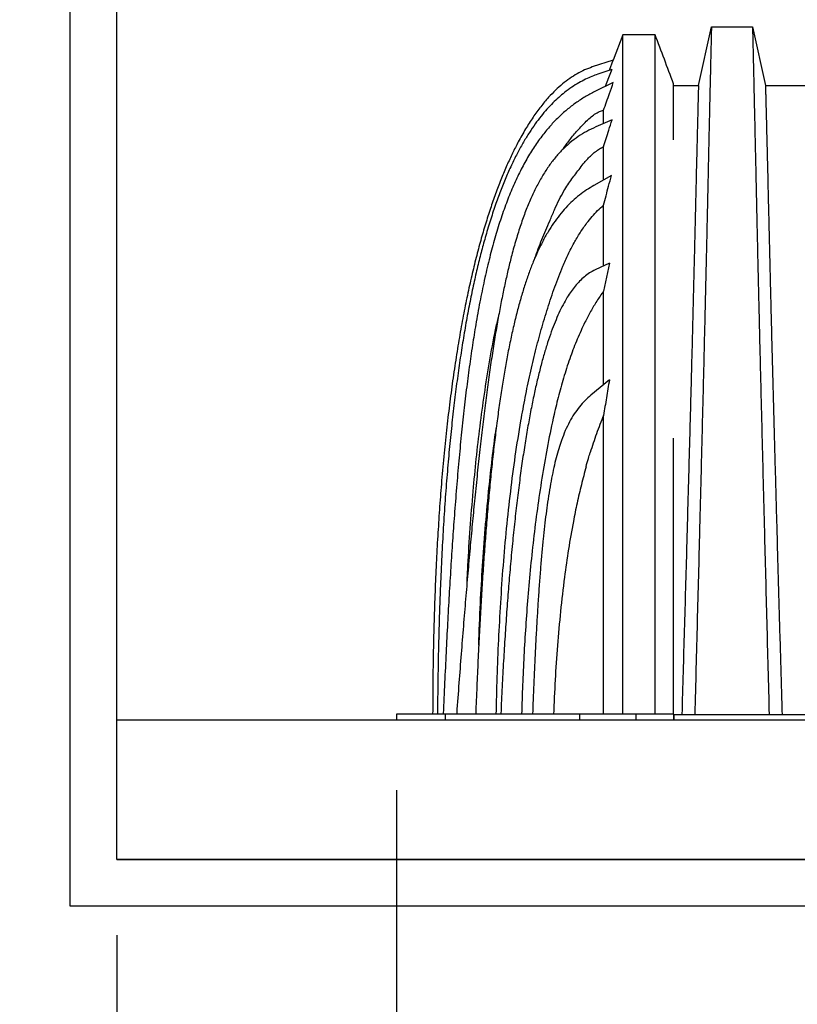
# Model space of a CAD drawing. Units: millimetres. Extents: x 648 to 27418, y 455 to 16615.
# Drawn here: x 13392 to 14239, y 13382 to 14455 of the extents above; entities that cross this region are included whole.
import ezdxf

# ---------------------------------------------------------------- set-up
doc = ezdxf.new("R2010")
doc.units = ezdxf.units.MM
doc.header["$LTSCALE"] = 65
doc.layers.add('FORMAT', color=7, linetype='Continuous')
doc.styles.add('SLDTEXTSTYLE1', font='TXT', dxfattribs={"width": 0.7})
doc.dimstyles.new('SLDDIMSTYLE0', dxfattribs={"dimtxt": 0.18, "dimasz": 45.155556, "dimexe": 0, "dimexo": 0.0625, "dimgap": 0, "dimtad": 0, "dimtih": 1, "dimtoh": 1, "dimdec": 0, "dimrnd": 1e-09, "dimzin": 0, "dimdsep": 46, "dimtxsty": 'Standard', "dimblk1": 'DOT', "dimblk2": 'DOT', "dimsah": 1, "dimcen": 0.09, "dimadec": 0, "dimazin": 0, "dimtfac": 45.155556, "dimtdec": 0, "dimtofl": 0, "dimtmove": 0, "dimatfit": 3, "dimldrblk": 'DOT', "dimfxl": 1, "dimfrac": 2, "dimtolj": 1, "dimtzin": 0, "dimarcsym": 0})
doc.dimstyles.new('SLDDIMSTYLE4', dxfattribs={"dimtxt": 146.755556, "dimasz": 146.755556, "dimexe": 0, "dimexo": 0.0625, "dimgap": 36.688889, "dimtad": 0, "dimtih": 1, "dimtoh": 1, "dimdec": 0, "dimrnd": 1e-09, "dimzin": 12, "dimdsep": 46, "dimtxsty": 'SLDTEXTSTYLE1', "dimsah": 1, "dimcen": 0.09, "dimadec": 0, "dimazin": 3, "dimtfac": 1, "dimtdec": 0, "dimtmove": 0, "dimatfit": 0, "dimfxl": 1, "dimfrac": 2, "dimtolj": 1, "dimtzin": 12, "dimarcsym": 0})

# ---------------------------------------------------------------- blocks, each defined once
blk = doc.blocks.new('_D_4')
at = {"layer": 'FORMAT', "color": 7, "transparency": 16777216}
for p, q in [((13802.5, 13615.3), (13802.5, 13107.6)), ((13497.7, 13457), (13497.7, 13107.6)), ((13497.7, 13172.6), (13146.9, 13172.6)), ((13802.5, 13172.6), (14084.7, 13172.6))]:
    blk.add_line(p, q, dxfattribs=at)
for points in [[(13497.7, 13172.6), (13350.9, 13195.2), (13350.9, 13150)], [(13802.5, 13172.6), (13949.2, 13150), (13949.2, 13195.2)]]:
    blk.add_solid(points, dxfattribs=at)
at = {"layer": 'FORMAT', "color": 7, "transparency": 16777216, "char_height": 137.58, "attachment_point": 1, "style": 'SLDTEXTSTYLE1'}
for s, insert in [('305mm', (12108.4, 13242.9)), ('MIN', (12776.4, 13242.9))]:
    blk.add_mtext(s, dxfattribs=dict(at, insert=insert))
blk = doc.blocks.new('_Dot')
at = {"color": 0, "linetype": 'ByBlock', "lineweight": -2}
blk.add_line((-0.5, 0), (-1, 0), dxfattribs=at)
at = {"color": 0, "linetype": 'ByBlock', "const_width": 0.5}
blk.add_lwpolyline([(-0.25, 0, 1), (0.25, 0, 1)], format="xyb", close=True, dxfattribs=at)

msp = doc.modelspace()

# ---------------------------------------------------------------- linework, layer by layer
at = {"color": 7, "linetype": 'Continuous', "lineweight": 25}
for p, q in [((13446.89, 13488.77), (13446.89, 14650.19)), ((13497.69, 13539.57), (13497.69, 14599.39)), ((14131.5, 14383.24), (14145.64, 14446.99)), ((14145.64, 14446.99), (14190.39, 14446.99)), ((14190.39, 14446.99), (14204.53, 14383.24)), ((14048.97, 14438.47), (14038.6, 14410.79)), ((14084.34, 14438.44), (14048.97, 14438.44)), ((14038.6, 14410.79), (14015.85, 14403.38)), ((14034.55, 14399.98), (14038.6, 14410.79)), ((14036.94, 14400.82), (14021.78, 14395.5)), ((14038.73, 14386.35), (14018.65, 14376.55)), ((14104.33, 14383.24), (14131.5, 14383.24)), ((14204.53, 14383.24), (14281.58, 14383.24)), ((14037.36, 14345.73), (14019.53, 14338.01)), ((14036.75, 14285.02), (14017.55, 14274.24)), ((14034.75, 14189.66), (14019, 14182.31)), ((14034.75, 14189.66), (14028.13, 14159.05)), ((14034.44, 14062.23), (14014.38, 14045.66)), ((13802.49, 13697.82), (13802.49, 13691.97)), ((13855.44, 13697.82), (13802.49, 13697.82)), ((13841.87, 13697.85), (13841.87, 13697.82)), ((13847.16, 13697.94), (13847.16, 13697.82)), ((13853.42, 13698.74), (13853.38, 13697.82)), ((13855.44, 13697.82), (13855.44, 13691.97)), ((14002, 13697.82), (13855.44, 13697.82)), ((13868.05, 13699.41), (13867.93, 13697.82)), ((13888.79, 13698.64), (13888.76, 13697.82)), ((13916.18, 13698.77), (13916.14, 13697.82)), ((13950.74, 13698.63), (13950.7, 13697.82)), ((14002, 13697.82), (14002, 13691.97)), ((14063.14, 13697.82), (14002, 13697.82)), ((14063.14, 13697.82), (14063.14, 13691.97)), ((14104.33, 13697.82), (14063.14, 13697.82)), ((14104.33, 13697.82), (14104.33, 13691.97)), ((14104.33, 13697.56), (14104.78, 13697.56)), ((14104.78, 13697.56), (14104.78, 13691.97)), ((14104.78, 13697.56), (14873.1, 13697.56)), ((13497.69, 13691.97), (14876.72, 13691.97)), ((13497.69, 13691.95), (14876.74, 13691.95)), ((13797.69, 13539.57), (13497.69, 13539.57)), ((13497.69, 13539.57), (14975.47, 13539.57)), ((14975.47, 13539.57), (13797.69, 13539.57)), ((15008.39, 13488.77), (13446.89, 13488.77))]:
    msp.add_line(p, q, dxfattribs=at)
at = {"color": 7, "linetype": 'Continuous', "lineweight": 25, "flags": 128}
msp.add_lwpolyline([(14036.94, 14400.82), (14033.57, 14391.7), (14030.02, 14382.1)], dxfattribs=at)
at = {"color": 7, "linetype": 'Continuous', "lineweight": 25}
for points, knots in [([(14145.64, 14446.99), (14145.63, 14446.88), (14145.63, 14446.67), (14145.59, 14444.97), (14145.52, 14442.28), (14145.44, 14438.51), (14145.32, 14433.71), (14145.19, 14427.88), (14145.03, 14421.06), (14144.85, 14413.12), (14144.64, 14404.03), (14144.4, 14393.76), (14144.15, 14382.47), (14143.87, 14370.17), (14143.57, 14356.88), (14143.25, 14342.62), (14142.91, 14327.42), (14142.55, 14311.28), (14142.17, 14294.24), (14141.77, 14276.31), (14141.36, 14257.53), (14140.91, 14236.68), (14140.41, 14214.17), (14139.86, 14190.03), (14139.29, 14165.49), (14138.65, 14138.08), (14137.92, 14107.66), (14137.11, 14074.12), (14136.27, 14040.01), (14135.4, 14005.36), (14134.52, 13970.21), (14133.62, 13934.59), (14132.59, 13894.02), (14131.43, 13848.56), (14130.13, 13798.44), (14128.81, 13748.12), (14127.93, 13714.42), (14127.49, 13697.56)], [0, 0, 0, 0, 0.0220981, 0.0440804, 0.065963, 0.0877609, 0.1094881, 0.1311575, 0.1527816, 0.1743717, 0.1969654, 0.2195464, 0.2421269, 0.2647188, 0.2873345, 0.3099866, 0.3326881, 0.3554531, 0.3782962, 0.4012335, 0.424282, 0.4474561, 0.4747992, 0.5021163, 0.5294126, 0.5566931, 0.5921064, 0.6275125, 0.6629218, 0.6983452, 0.7337932, 0.7692768, 0.804807, 0.8536594, 0.9024198, 0.9511714, 1, 1, 1, 1]), ([(14190.39, 14446.99), (14190.39, 14446.88), (14190.4, 14446.67), (14190.44, 14444.97), (14190.5, 14442.28), (14190.59, 14438.51), (14190.7, 14433.7), (14190.84, 14427.88), (14191, 14421.05), (14191.18, 14413.11), (14191.39, 14404.02), (14191.62, 14393.74), (14191.88, 14382.44), (14192.16, 14370.13), (14192.46, 14356.83), (14192.78, 14342.57), (14193.12, 14327.36), (14193.48, 14311.22), (14193.86, 14294.17), (14194.26, 14276.23), (14194.67, 14257.43), (14195.12, 14236.58), (14195.62, 14214.05), (14196.17, 14189.91), (14196.74, 14165.36), (14197.38, 14137.94), (14198.11, 14107.52), (14198.92, 14073.98), (14199.76, 14039.87), (14200.62, 14005.23), (14201.51, 13970.09), (14202.41, 13934.48), (14203.44, 13893.92), (14204.6, 13848.48), (14205.9, 13798.38), (14207.22, 13748.09), (14208.1, 13714.41), (14208.54, 13697.56)], [0, 0, 0, 0, 0.022104, 0.0440933, 0.0659839, 0.0877907, 0.1095275, 0.1312071, 0.1528417, 0.1744425, 0.1970476, 0.21964, 0.2422315, 0.2648341, 0.28746, 0.3101217, 0.3328323, 0.3556056, 0.3784564, 0.4014006, 0.4244555, 0.4476355, 0.474984, 0.5023044, 0.529602, 0.5568819, 0.5922916, 0.6276911, 0.6630914, 0.6985033, 0.7339379, 0.7694062, 0.8049198, 0.8537469, 0.902479, 0.951201, 1, 1, 1, 1]), ([(14048.97, 13697.82), (14048.97, 13708.03), (14048.97, 13728.62), (14048.97, 13759.55), (14048.97, 13790.74), (14048.97, 13822.1), (14048.97, 13853.36), (14048.97, 13884.45), (14048.97, 13915.29), (14048.97, 13945.99), (14048.97, 13976.66), (14048.97, 14007.23), (14048.97, 14037.61), (14048.97, 14067.54), (14048.97, 14096.99), (14048.97, 14125.9), (14048.97, 14154.2), (14048.97, 14180.37), (14048.97, 14204.46), (14048.97, 14226.56), (14048.97, 14248.07), (14048.97, 14268.96), (14048.97, 14289.16), (14048.97, 14307.19), (14048.97, 14323.13), (14048.97, 14337.13), (14048.97, 14350.45), (14048.97, 14363.03), (14048.97, 14374.83), (14048.97, 14385.77), (14048.97, 14395.81), (14048.97, 14404.88), (14048.97, 14412.96), (14048.97, 14419.98), (14048.97, 14425.92), (14048.97, 14430.08), (14048.97, 14432.93), (14048.97, 14434.84), (14048.97, 14436.37), (14048.97, 14437.48), (14048.97, 14438.2), (14048.97, 14438.47), (14048.97, 14438.45), (14048.97, 14438.44)], [0, 0, 0, 0, 0.0294505, 0.0593552, 0.0896708, 0.1203514, 0.1513464, 0.1820387, 0.2129232, 0.2439427, 0.2750359, 0.3067758, 0.3384629, 0.3700493, 0.4015693, 0.4330168, 0.4643835, 0.4956671, 0.5219312, 0.5481431, 0.5743287, 0.6005506, 0.6268478, 0.653215, 0.6739831, 0.6948034, 0.7156895, 0.736656, 0.7577143, 0.7788819, 0.8001805, 0.8216303, 0.8432545, 0.8650801, 0.8871343, 0.9094448, 0.9227244, 0.9361089, 0.9496047, 0.9632184, 0.9769566, 0.9906449, 1, 1, 1, 1]), ([(14104.33, 14385.14), (14100.99, 14394.03), (14094.33, 14411.8), (14087.67, 14429.58), (14084.34, 14438.47)], [0, 0, 0, 0, 0.499883, 1, 1, 1, 1]), ([(14084.34, 13697.82), (14084.34, 13708.03), (14084.34, 13728.62), (14084.34, 13759.55), (14084.34, 13790.74), (14084.34, 13822.1), (14084.34, 13853.36), (14084.34, 13884.45), (14084.34, 13915.29), (14084.34, 13945.99), (14084.34, 13976.66), (14084.34, 14007.23), (14084.34, 14037.61), (14084.34, 14067.54), (14084.34, 14096.99), (14084.34, 14125.9), (14084.34, 14154.2), (14084.34, 14180.37), (14084.34, 14204.46), (14084.34, 14226.56), (14084.34, 14248.07), (14084.34, 14268.96), (14084.34, 14289.16), (14084.34, 14307.19), (14084.34, 14323.13), (14084.34, 14337.13), (14084.34, 14350.45), (14084.34, 14363.03), (14084.34, 14374.83), (14084.34, 14385.77), (14084.34, 14395.81), (14084.34, 14404.88), (14084.34, 14412.96), (14084.34, 14419.98), (14084.34, 14425.92), (14084.34, 14430.08), (14084.34, 14432.93), (14084.34, 14434.84), (14084.34, 14436.37), (14084.34, 14437.48), (14084.34, 14438.2), (14084.34, 14438.47), (14084.34, 14438.45), (14084.34, 14438.44)], [0, 0, 0, 0, 0.0294505, 0.0593552, 0.0896708, 0.1203514, 0.1513464, 0.1820387, 0.2129232, 0.2439427, 0.2750359, 0.3067758, 0.3384629, 0.3700493, 0.4015693, 0.4330168, 0.4643835, 0.4956671, 0.5219312, 0.5481431, 0.5743287, 0.6005506, 0.6268478, 0.653215, 0.6739831, 0.6948034, 0.7156895, 0.736656, 0.7577143, 0.7788819, 0.8001805, 0.8216303, 0.8432545, 0.8650801, 0.8871343, 0.9094448, 0.9227244, 0.9361089, 0.9496047, 0.9632184, 0.9769566, 0.9906449, 1, 1, 1, 1]), ([(14015.85, 14403.38), (14013.03, 14402.36), (14007.33, 14400.3), (13999.11, 14396.04), (13991.06, 14390.94), (13983.21, 14384.93), (13975.55, 14378.04), (13967.59, 14369.79), (13959.38, 14359.97), (13950.99, 14348.42), (13942.82, 14335.59), (13935.44, 14322.47), (13928.75, 14309.24), (13922.67, 14296.04), (13916.73, 14281.92), (13910.94, 14266.86), (13905.35, 14250.93), (13899.95, 14234.13), (13894.75, 14216.44), (13889.72, 14197.75), (13884.85, 14177.91), (13880.15, 14156.88), (13875.64, 14134.64), (13871.36, 14111.26), (13867.32, 14086.74), (13863.55, 14061.22), (13860.06, 14034.68), (13856.85, 14007.12), (13853.92, 13978.36), (13851.37, 13949.53), (13849.18, 13920.69), (13847.32, 13891.91), (13845.71, 13862.11), (13844.37, 13831.29), (13843.3, 13799.43), (13842.52, 13766.52), (13842, 13732.54), (13841.91, 13709.53), (13841.87, 13697.85)], [0, 0, 0, 0, 0.01191907, 0.02414819, 0.03676063, 0.04984094, 0.06347369, 0.07774681, 0.0955023, 0.114392, 0.13453872, 0.15605614, 0.17432919, 0.19359853, 0.21391303, 0.23531912, 0.25786151, 0.28114906, 0.3056136, 0.33129351, 0.35822604, 0.38697303, 0.41709418, 0.44862659, 0.48160671, 0.5160705, 0.55139743, 0.58822301, 0.62658027, 0.66650187, 0.70349456, 0.74178315, 0.78139047, 0.82233923, 0.86465204, 0.90835161, 0.95346218, 1, 1, 1, 1]), ([(14021.78, 14395.5), (14019.64, 14394.71), (14015.15, 14393.06), (14008.25, 14389.95), (14000.9, 14386.07), (13993.22, 14381.27), (13985.92, 14375.92), (13979.07, 14370.15), (13972.67, 14364.1), (13966.25, 14357.27), (13959.81, 14349.64), (13953.4, 14341.15), (13947.02, 14331.75), (13940.69, 14321.41), (13934.43, 14310.06), (13928.25, 14297.65), (13922.22, 14284.22), (13916.32, 14269.73), (13910.59, 14254.14), (13904.99, 14237.32), (13899.84, 14220.2), (13895.1, 14202.89), (13890.74, 14185.47), (13886.53, 14167.02), (13882.46, 14147.49), (13878.55, 14126.86), (13874.9, 14105.53), (13871.49, 14083.52), (13868.31, 14060.85), (13865.31, 14037.08), (13862.51, 14012.17), (13859.9, 13986.11), (13857.51, 13958.86), (13855.33, 13930.39), (13853.39, 13900.68), (13851.68, 13869.7), (13850.34, 13839.85), (13849.29, 13811.29), (13848.49, 13784.16), (13847.86, 13756.19), (13847.39, 13727.35), (13847.24, 13707.84), (13847.16, 13697.94)], [0, 0, 0, 0, 0.0091, 0.0192188, 0.0303231, 0.0424131, 0.0555193, 0.0665679, 0.0783205, 0.0908272, 0.1041464, 0.1183457, 0.1334972, 0.1496802, 0.1669764, 0.1854715, 0.205253, 0.2260194, 0.2481974, 0.2718725, 0.29713, 0.3198655, 0.3438538, 0.3691469, 0.3957963, 0.4238535, 0.4533698, 0.4825817, 0.5131787, 0.5452031, 0.5786973, 0.6137033, 0.650263, 0.6884184, 0.728211, 0.7696825, 0.8128742, 0.8480444, 0.8843221, 0.9217273, 0.9602798, 1, 1, 1, 1]), ([(14028.13, 14356.18), (14030.28, 14362.32), (14033.8, 14372.39), (14037.35, 14382.44), (14038.73, 14386.35)], [0, 0, 0, 0, 0.6107952, 1, 1, 1, 1]), ([(14104.33, 14323.96), (14104.33, 14325.14), (14104.33, 14329.83), (14104.33, 14337.2), (14104.33, 14346.09), (14104.33, 14354.1), (14104.33, 14361.27), (14104.33, 14367.56), (14104.33, 14372.95), (14104.33, 14377.4), (14104.33, 14380.87), (14104.33, 14383.32), (14104.33, 14384.86), (14104.33, 14385.05), (14104.33, 14385.14)], [0, 0, 0, 0, 0.0284558, 0.1129352, 0.1966776, 0.2825786, 0.3682641, 0.4539563, 0.5426607, 0.6319792, 0.7221475, 0.8133945, 0.9059414, 1, 1, 1, 1]), ([(14131.5, 14383.24), (14131.5, 14383.11), (14131.49, 14382.86), (14131.44, 14380.83), (14131.36, 14377.63), (14131.24, 14373.14), (14131.1, 14367.44), (14130.92, 14360.52), (14130.73, 14352.65), (14130.51, 14343.95), (14130.28, 14334.54), (14130.02, 14324.2), (14129.74, 14312.93), (14129.44, 14300.75), (14129.12, 14287.69), (14128.78, 14273.74), (14128.43, 14258.95), (14128.05, 14243.31), (14127.65, 14226.85), (14127.24, 14209.6), (14126.74, 14188.09), (14126.12, 14162.5), (14125.38, 14132.74), (14124.61, 14102.61), (14123.82, 14072.18), (14123.01, 14041.48), (14122.17, 14010.28), (14121.31, 13978.61), (14120.43, 13946.49), (14119.53, 13913.94), (14118.51, 13876.89), (14117.35, 13835.38), (14116.05, 13789.63), (14114.74, 13743.7), (14113.87, 13712.95), (14113.43, 13697.56)], [0, 0, 0, 0, 0.0253215, 0.0505103, 0.0755866, 0.1005691, 0.1254746, 0.1503187, 0.1751162, 0.1978188, 0.2205047, 0.2431847, 0.2658699, 0.2885717, 0.3113023, 0.3340747, 0.3569032, 0.3798028, 0.4027902, 0.4258838, 0.4490997, 0.4855934, 0.5220072, 0.5583555, 0.5937108, 0.6290318, 0.6643329, 0.6996293, 0.7349376, 0.7702756, 0.8056615, 0.8543137, 0.9028546, 0.9513826, 1, 1, 1, 1]), ([(14204.53, 14383.24), (14204.53, 14383.13), (14204.53, 14382.9), (14204.58, 14381.12), (14204.65, 14378.3), (14204.75, 14374.35), (14204.88, 14369.33), (14205.03, 14363.35), (14205.2, 14356.5), (14205.39, 14348.88), (14205.6, 14340.35), (14205.84, 14330.93), (14206.09, 14320.44), (14206.38, 14308.82), (14206.69, 14296.03), (14207.02, 14282.31), (14207.38, 14267.68), (14207.75, 14252.17), (14208.14, 14236.09), (14208.53, 14219.53), (14208.93, 14202.56), (14209.35, 14184.9), (14209.78, 14167), (14210.28, 14146.39), (14210.87, 14122.97), (14211.54, 14096.61), (14212.24, 14069.84), (14212.96, 14042.67), (14213.69, 14015.3), (14214.44, 13987.73), (14215.19, 13960), (14215.97, 13931.95), (14216.8, 13901.8), (14217.7, 13869.5), (14218.66, 13835.25), (14219.64, 13800.96), (14220.62, 13766.61), (14221.61, 13732.15), (14222.27, 13709.1), (14222.6, 13697.56)], [0, 0, 0, 0, 0.0237528, 0.04740102, 0.07095966, 0.0944422, 0.11786088, 0.14122691, 0.16321916, 0.18518225, 0.20712434, 0.22905359, 0.2509784, 0.27423668, 0.29751112, 0.32081405, 0.3441591, 0.36756143, 0.39103805, 0.41325852, 0.43557965, 0.45799514, 0.48038177, 0.50272406, 0.5341312, 0.56546782, 0.5967448, 0.62797357, 0.65916611, 0.6897786, 0.72038079, 0.75098583, 0.78160747, 0.81810138, 0.85454649, 0.8909094, 0.92723952, 0.96358646, 1, 1, 1, 1]), ([(14018.65, 14376.55), (14015.07, 14374.7), (14007.88, 14370.98), (13997.69, 14364.29), (13987.95, 14356.81), (13978.72, 14348.48), (13969.99, 14339.34), (13961.25, 14328.78), (13952.59, 14316.68), (13944.12, 14302.89), (13936.23, 14288.03), (13928.84, 14271.99), (13921.92, 14254.72), (13915.44, 14236.19), (13909.41, 14216.48), (13903.8, 14195.56), (13898.58, 14173.41), (13893.73, 14150), (13889.42, 14126.41), (13885.57, 14102.72), (13882.11, 14079.02), (13878.86, 14054.28), (13875.82, 14028.48), (13872.97, 14001.61), (13870.3, 13973.66), (13867.79, 13944.61), (13865.52, 13915.52), (13863.45, 13886.46), (13861.56, 13857.48), (13859.77, 13827.57), (13858.06, 13796.72), (13856.44, 13764.92), (13854.88, 13732.15), (13853.91, 13709.98), (13853.42, 13698.74)], [0, 0, 0, 0, 0.016793, 0.0336327, 0.0506102, 0.0678045, 0.0852858, 0.1031356, 0.1247555, 0.1471325, 0.1703908, 0.1946526, 0.2205612, 0.2477377, 0.2762759, 0.3062626, 0.3377772, 0.3708916, 0.4056694, 0.4375097, 0.4707029, 0.5052824, 0.5412791, 0.5787222, 0.6176392, 0.6580561, 0.699998, 0.7389794, 0.7792263, 0.8207552, 0.8635817, 0.9077215, 0.95319, 1, 1, 1, 1]), ([(13983.49, 14313.3), (13985.69, 14316.47), (13990.45, 14323.3), (13998.66, 14333.12), (14006.53, 14341.5), (14013.03, 14347.84), (14018.27, 14351.97), (14023.23, 14354.73), (14026.66, 14355.75), (14028.13, 14356.18)], [0, 0, 0, 0, 0.1840079, 0.3968177, 0.609632, 0.7319076, 0.8297389, 0.9272486, 1, 1, 1, 1]), ([(14028.13, 14341.73), (14028.13, 14343.94), (14028.13, 14349.21), (14028.13, 14353.62), (14028.13, 14356.18)], [0, 0, 0, 0, 0.4187327, 1, 1, 1, 1]), ([(14019.53, 14338.01), (14016.26, 14336.48), (14009.66, 14333.41), (14000.29, 14327.58), (13991.34, 14320.81), (13982.9, 14313), (13975.03, 14304.24), (13967.72, 14294.55), (13960.92, 14283.95), (13954.56, 14272.36), (13948.59, 14259.73), (13942.97, 14246.03), (13937.66, 14231.17), (13932.62, 14215.11), (13928.2, 14199.13), (13924.27, 14183.36), (13920.78, 14167.95), (13917.39, 14151.64), (13914.08, 14134.29), (13910.84, 14115.85), (13907.67, 14096.28), (13904.58, 14075.66), (13901.55, 14053.94), (13898.61, 14031.25), (13895.73, 14007.55), (13892.92, 13982.85), (13890.14, 13956.97), (13887.49, 13930.92), (13884.97, 13904.76), (13882.54, 13878.54), (13880.13, 13851.3), (13877.72, 13823.01), (13875.3, 13793.66), (13872.88, 13763.23), (13870.45, 13731.69), (13868.86, 13710.29), (13868.05, 13699.41)], [0, 0, 0, 0, 0.0160282, 0.0322791, 0.048829, 0.0657729, 0.0832321, 0.101011, 0.119566, 0.1390564, 0.1596483, 0.1815036, 0.2047806, 0.2296288, 0.2561901, 0.2783491, 0.3017098, 0.3263313, 0.3522702, 0.3800909, 0.4093898, 0.4402211, 0.4726374, 0.5066903, 0.5417768, 0.5785372, 0.6170177, 0.6572638, 0.6947262, 0.7336635, 0.774107, 0.8160879, 0.859637, 0.904785, 0.9515624, 1, 1, 1, 1]), ([(14028.13, 14316.52), (14030, 14322.5), (14033.05, 14332.24), (14036.16, 14341.97), (14037.36, 14345.73)], [0, 0, 0, 0, 0.61314478, 1, 1, 1, 1]), ([(13998.02, 14287.01), (13999.48, 14289.1), (14002.42, 14293.27), (14006.76, 14298.69), (14010.88, 14303.36), (14014.8, 14307.31), (14019.05, 14310.95), (14023.5, 14314.09), (14026.64, 14315.74), (14028.13, 14316.52)], [0, 0, 0, 0, 0.1795695, 0.3591139, 0.4884976, 0.6178384, 0.7501113, 0.8823196, 1, 1, 1, 1]), ([(14028.13, 14280.18), (14028.13, 14283.81), (14028.13, 14292.15), (14028.13, 14304.31), (14028.13, 14312.45), (14028.13, 14316.52)], [0, 0, 0, 0, 0.2772787, 0.6381445, 1, 1, 1, 1]), ([(13969.76, 14235.93), (13971.35, 14239.91), (13974.4, 14247.59), (13979.48, 14258.38), (13984.37, 14267.47), (13989.05, 14275.03), (13993.38, 14281.31), (13996.5, 14285.15), (13998.02, 14287.01)], [0, 0, 0, 0, 0.2195828, 0.4224049, 0.6098402, 0.7473021, 0.8770521, 1, 1, 1, 1]), ([(14028.13, 14252.84), (14029.94, 14259.69), (14032.77, 14270.43), (14035.69, 14281.14), (14036.75, 14285.02)], [0, 0, 0, 0, 0.6376869, 1, 1, 1, 1]), ([(14017.55, 14274.24), (14014.86, 14272.66), (14009.42, 14269.44), (14001.65, 14263.74), (13994.11, 14257.29), (13986.89, 14250.03), (13980.03, 14241.99), (13973.53, 14233.17), (13967.4, 14223.57), (13961.56, 14213.1), (13956.23, 14202.15), (13951.33, 14190.78), (13946.8, 14179.01), (13942.47, 14166.4), (13938.31, 14152.91), (13934.33, 14138.48), (13930.52, 14123.08), (13926.86, 14106.66), (13923.49, 14089.84), (13920.37, 14072.65), (13917.48, 14055.13), (13914.71, 14036.66), (13912.04, 14017.22), (13909.51, 13996.89), (13907.1, 13975.66), (13904.82, 13953.51), (13902.63, 13930.31), (13900.64, 13906.93), (13898.81, 13883.44), (13897.12, 13859.89), (13895.52, 13835.41), (13894.01, 13809.97), (13892.57, 13783.56), (13891.22, 13756.16), (13889.94, 13727.74), (13889.18, 13708.46), (13888.79, 13698.64)], [0, 0, 0, 0, 0.0154407, 0.0312805, 0.0475856, 0.0644305, 0.0819114, 0.0998064, 0.1185436, 0.138254, 0.1590775, 0.1787257, 0.1994752, 0.2214252, 0.2446733, 0.2693145, 0.2954409, 0.3231419, 0.3525042, 0.3802935, 0.4095435, 0.4403122, 0.4726563, 0.5066315, 0.5416406, 0.5783268, 0.6167406, 0.6569317, 0.6943587, 0.7332764, 0.7737193, 0.8157216, 0.859317, 0.9045398, 0.9514254, 1, 1, 1, 1]), ([(13911.17, 13697.82), (13911.49, 13711.33), (13912.14, 13738.35), (13913.77, 13778.86), (13915.96, 13819.38), (13918.78, 13859.89), (13922.34, 13900.37), (13926.66, 13940.18), (13931.79, 13979.31), (13937.19, 14013.47), (13942.66, 14043.27), (13947.94, 14068.73), (13953.75, 14093.47), (13960.11, 14117.44), (13967.07, 14140.67), (13974.89, 14163.65), (13982.39, 14183.16), (13989.41, 14199.16), (13995.66, 14211.34), (14002.45, 14222.8), (14009.04, 14232.36), (14015.45, 14240.37), (14021.46, 14246.96), (14025.9, 14250.88), (14028.13, 14252.85)], [0, 0, 0, 0, 0.070267, 0.1405368, 0.2108024, 0.2812248, 0.3516518, 0.4220702, 0.4894368, 0.556801, 0.6018715, 0.6469467, 0.692013, 0.7339515, 0.7758881, 0.818039, 0.8601867, 0.8845125, 0.9088336, 0.9312929, 0.9537462, 0.9691649, 0.9845984, 1, 1, 1, 1]), ([(14028.13, 14230.18), (14028.13, 14234.03), (14028.13, 14241.72), (14028.13, 14249.14), (14028.13, 14252.85)], [0, 0, 0, 0, 0.5002217, 1, 1, 1, 1]), ([(13953.3, 14195.15), (13955.76, 14201.89), (13960.8, 14215.66), (13966.73, 14229.07), (13969.76, 14235.93)], [0, 0, 0, 0, 0.48902744, 1, 1, 1, 1]), ([(14028.13, 14186.57), (14028.13, 14193.75), (14028.13, 14208.66), (14028.13, 14222.84), (14028.13, 14230.18)], [0, 0, 0, 0, 0.48192179, 1, 1, 1, 1]), ([(14019, 14182.31), (14016.9, 14181.22), (14012.72, 14179.06), (14007.07, 14174.8), (14001.87, 14170), (13997.1, 14164.62), (13992.65, 14158.74), (13988.2, 14151.92), (13983.76, 14144.05), (13979.33, 14135.03), (13975.1, 14125.21), (13971, 14114.47), (13967.02, 14102.77), (13963.15, 14090.08), (13959.4, 14076.44), (13955.78, 14061.82), (13952.28, 14046.2), (13948.9, 14029.58), (13945.64, 14011.92), (13942.5, 13993.21), (13939.49, 13973.45), (13936.6, 13952.6), (13933.84, 13930.67), (13931.21, 13907.63), (13928.72, 13883.48), (13926.44, 13858.94), (13924.36, 13834.07), (13922.45, 13808.92), (13920.68, 13782.79), (13919.03, 13755.67), (13917.51, 13727.56), (13916.63, 13708.48), (13916.18, 13698.77)], [0, 0, 0, 0, 0.0139944, 0.0278844, 0.0418069, 0.0559465, 0.0704767, 0.0855589, 0.1042287, 0.1240407, 0.1451485, 0.1676728, 0.1922218, 0.21844, 0.2464027, 0.2761701, 0.3077983, 0.3413402, 0.3768407, 0.4143393, 0.453874, 0.4954809, 0.5391932, 0.5850431, 0.6330611, 0.6832771, 0.7312636, 0.7811427, 0.8329353, 0.8866622, 0.9423436, 1, 1, 1, 1]), ([(14028.13, 14159.05), (14025.61, 14155.44), (14020.58, 14148.23), (14013.91, 14136.84), (14006.69, 14123.09), (13999.29, 14106.8), (13991.81, 14087.39), (13985.16, 14067.06), (13979.23, 14045.92), (13973.16, 14020.92), (13967.17, 13992.06), (13961.4, 13959.17), (13956.39, 13926), (13952.11, 13892.58), (13948.5, 13859.07), (13945.55, 13826.08), (13943.15, 13793.63), (13941.26, 13761.72), (13939.77, 13729.78), (13939.11, 13708.47), (13938.78, 13697.82)], [0, 0, 0, 0, 0.02774345, 0.0555178, 0.08327794, 0.12584447, 0.16841902, 0.21462506, 0.2608589, 0.30708326, 0.37704654, 0.44701657, 0.51794432, 0.58888788, 0.65983732, 0.73077309, 0.79805445, 0.86533615, 0.93266798, 1, 1, 1, 1]), ([(14028.13, 14057.01), (14028.13, 14058.12), (14028.13, 14067.87), (14028.13, 14085.86), (14028.13, 14110.87), (14028.13, 14135.32), (14028.13, 14151.15), (14028.13, 14159.05)], [0, 0, 0, 0, 0.0314375, 0.27522397, 0.51787651, 0.75943865, 1, 1, 1, 1]), ([(13879.41, 13842.75), (13879.68, 13848.51), (13880.58, 13867.79), (13882.72, 13900.56), (13885.77, 13939.36), (13889.33, 13976.4), (13893.37, 14011.69), (13898.11, 14046.89), (13903.75, 14082.04), (13908.81, 14110.14), (13912.51, 14126.45), (13913.57, 14131.11)], [0, 0, 0, 0, 0.0594626, 0.1991903, 0.3389074, 0.4610528, 0.5831966, 0.7054514, 0.827517, 0.9506369, 1, 1, 1, 1]), ([(14034.44, 14062.23), (14033.37, 14055.79), (14031.21, 14042.93), (14029.15, 14030.04), (14028.13, 14023.6)], [0, 0, 0, 0, 0.4999935, 1, 1, 1, 1]), ([(14014.38, 14045.66), (14012.17, 14043.74), (14007.67, 14039.8), (14001.57, 14032.92), (13995.93, 14025.17), (13990.82, 14016.49), (13986.21, 14006.85), (13982.39, 13997.04), (13979.16, 13987.16), (13976.39, 13977.26), (13973.82, 13966.53), (13971.41, 13954.91), (13969.16, 13942.3), (13967.16, 13929.37), (13965.36, 13916.16), (13963.74, 13902.7), (13962.2, 13888.33), (13960.73, 13873.01), (13959.33, 13856.69), (13958, 13839.32), (13956.77, 13821.43), (13955.63, 13803.03), (13954.57, 13784.16), (13953.55, 13764.27), (13952.56, 13743.35), (13951.62, 13721.35), (13951.03, 13706.33), (13950.74, 13698.63)], [0, 0, 0, 0, 0.0244249, 0.0498681, 0.0764112, 0.1042673, 0.1337739, 0.1653707, 0.1919896, 0.2204606, 0.2510342, 0.2839564, 0.3194654, 0.3577904, 0.3930497, 0.4306749, 0.4707972, 0.5135444, 0.5590414, 0.6074108, 0.658773, 0.7085857, 0.7611033, 0.8164153, 0.8746101, 0.9357757, 1, 1, 1, 1]), ([(14028.13, 14023.6), (14026.77, 14020.28), (14024.07, 14013.64), (14020.35, 14003.54), (14016.82, 13993.36), (14014.66, 13986.51), (14013.58, 13983.08)], [0, 0, 0, 0, 0.2496183, 0.4994098, 0.749645, 1, 1, 1, 1]), ([(14028.13, 13697.82), (14028.13, 13707.05), (14028.13, 13725.66), (14028.13, 13753.59), (14028.13, 13781.71), (14028.13, 13809.96), (14028.13, 13838.1), (14028.13, 13866.06), (14028.13, 13893.8), (14028.13, 13921.41), (14028.13, 13948.17), (14028.13, 13974.03), (14028.13, 13998.99), (14028.13, 14015.4), (14028.13, 14023.6)], [0, 0, 0, 0, 0.0819343, 0.1650058, 0.249097, 0.3340829, 0.4198324, 0.5046622, 0.5899642, 0.6756027, 0.7614393, 0.8410613, 0.9206194, 1, 1, 1, 1]), ([(13892.08, 13773.12), (13892.63, 13788.43), (13893.67, 13817.24), (13896.13, 13859.49), (13899.04, 13899.89), (13902.42, 13937.49), (13906.24, 13972.28), (13909.02, 13995.38), (13910.86, 14007.75), (13911.12, 14009.49)], [0, 0, 0, 0, 0.19376109, 0.36447299, 0.53519356, 0.70589877, 0.8418315, 0.97776245, 1, 1, 1, 1]), ([(14104.33, 13697.82), (14104.33, 13707), (14104.33, 13725.55), (14104.33, 13753.46), (14104.33, 13781.7), (14104.33, 13810.13), (14104.33, 13838.74), (14104.33, 13867.4), (14104.33, 13896.08), (14104.33, 13923.88), (14104.33, 13950.77), (14104.33, 13975.56), (14104.33, 13991.5), (14104.33, 13998.9)], [0, 0, 0, 0, 0.0884717, 0.1788294, 0.2704516, 0.36351, 0.4575339, 0.5527427, 0.6485333, 0.7449383, 0.8338368, 0.9229488, 1, 1, 1, 1]), ([(14009.06, 13967.73), (14009.86, 13970.74), (14011.22, 13975.9), (14012.89, 13980.97), (14013.58, 13983.08)], [0, 0, 0, 0, 0.5836057, 1, 1, 1, 1]), ([(14009.06, 13967.73), (14007.3, 13961.16), (14003.76, 13948.01), (13999.21, 13928.09), (13994.45, 13904.68), (13989.78, 13877.73), (13985.1, 13845.04), (13981.04, 13810.05), (13977.7, 13772.72), (13975.15, 13735.31), (13974.11, 13710.31), (13973.59, 13697.82)], [0, 0, 0, 0, 0.0748614, 0.1497418, 0.2246118, 0.3375267, 0.4504471, 0.5876742, 0.7249058, 0.8624522, 1, 1, 1, 1])]:
    msp.add_open_spline(points, degree=3, knots=knots, dxfattribs=at)

# ---------------------------------------------------------------- dimensions: what is measured, and where the dimension line sits
at = {"layer": 'FORMAT', "color": 7}
dim = msp.add_linear_dim(base=(13497.69, 13172.6), p1=(13802.49, 13697.82), p2=(13497.69, 13539.57), text='<> MIN', dimstyle='SLDDIMSTYLE4', dxfattribs=at)
dim.commit()
dim.dimension.update_dxf_attribs({"geometry": '_D_4', "text_midpoint": (12627.63, 13172.6), "dimtype": 160})

# ---------------------------------------------------------------- leaders
msp.add_leader([(14539.34, 14473.91), (14042.55, 15745.63), (14172.55, 15745.63)], dimstyle='SLDDIMSTYLE0', dxfattribs=at)

doc.saveas('drawing.dxf')
